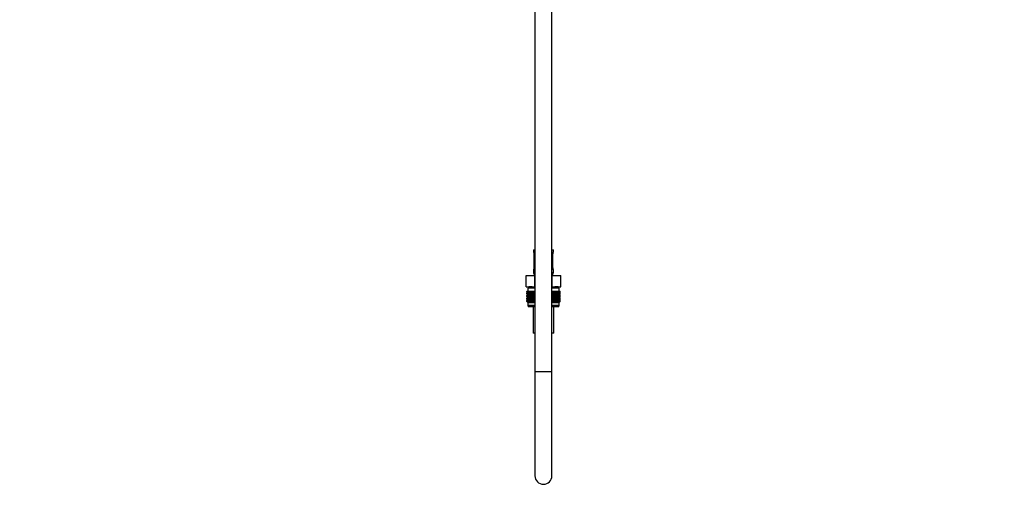
# Model space of a CAD drawing. Units: millimetres. Extents: x 0 to 1474, y 0 to 2769.
# Drawn here: x 784 to 1474, y 1297 to 1627 of the extents above; entities that cross this region are included whole.
import ezdxf
from ezdxf import colors
from ezdxf.entities.mleader import LeaderData, LeaderLine
from ezdxf.math import Vec2, Vec3

# ---------------------------------------------------------------- set-up
doc = ezdxf.new("R2010")
doc.units = ezdxf.units.MM
doc.layers.add('DV4_Défaut', color=7, linetype='Continuous')
doc.layers.add('Défaut', color=7, linetype='Continuous')

# ---------------------------------------------------------------- blocks, each defined once
blk = doc.blocks.new('_DOT')
at = {"color": 0}
blk.add_line((0, 0), (-1, 0), dxfattribs=at)
at = {"color": 0, "const_width": 0.333}
blk.add_lwpolyline([(-0.1665, 0, 1), (0.1665, 0, 1)], format="xyb", close=True, dxfattribs=at)
blk = doc.blocks.new('SE3')
at = {"layer": 'DV4_Défaut', "color": 7, "linetype": 'Continuous'}
for p, q in [((1145, 2065.98), (1145, 1380.08)), ((1157, 1380.08), (1157, 2065.98)), ((1144, 1465.58), (1145, 1465.58)), ((1144, 1465.58), (1144, 1464.09)), ((1157, 1465.58), (1158, 1465.58)), ((1158, 1464.09), (1158, 1465.58)), ((1144.09, 1464.09), (1144, 1464.09)), ((1144.48, 1462.69), (1144.46, 1462.69)), ((1144.46, 1462.69), (1144.46, 1452.82)), ((1144.48, 1462.69), (1144.48, 1452.82)), ((1144.6, 1452.82), (1144.6, 1462.69)), ((1145, 1462.69), (1144.6, 1462.69)), ((1157, 1462.69), (1157.41, 1462.69)), ((1157.41, 1462.69), (1157.41, 1452.82)), ((1157.53, 1452.82), (1157.53, 1462.69)), ((1157.53, 1462.69), (1157.55, 1462.69)), ((1157.55, 1452.82), (1157.55, 1462.69)), ((1157.56, 1462.69), (1157.56, 1462.89)), ((1157.92, 1464.09), (1158, 1464.09)), ((1144, 1451.42), (1144.09, 1451.42)), ((1144, 1451.42), (1144, 1449.58)), ((1144.45, 1452.82), (1144.45, 1452.62)), ((1144.46, 1452.82), (1144.48, 1452.82)), ((1144.6, 1452.82), (1145, 1452.82)), ((1157.41, 1452.82), (1157, 1452.82)), ((1157.55, 1452.82), (1157.53, 1452.82)), ((1158, 1451.42), (1157.92, 1451.42)), ((1158, 1449.58), (1158, 1451.42)), ((1138.88, 1447.58), (1144.94, 1447.58)), ((1138.88, 1439.58), (1138.88, 1447.58)), ((1144, 1449.58), (1145, 1449.58)), ((1144.94, 1447.58), (1145, 1447.58)), ((1144.94, 1439.58), (1144.94, 1447.58)), ((1157, 1449.58), (1158, 1449.58)), ((1157, 1447.58), (1157.07, 1447.58)), ((1157.07, 1447.58), (1163.13, 1447.58)), ((1157.07, 1439.58), (1157.07, 1447.58)), ((1163.13, 1439.58), (1163.13, 1447.58)), ((1138.88, 1439.58), (1140.76, 1439.58)), ((1145, 1438.58), (1140, 1438.58)), ((1140, 1438.58), (1140, 1436.58)), ((1140.25, 1439.58), (1140.25, 1438.58)), ((1143.06, 1439.58), (1140.76, 1439.58)), ((1143.06, 1439.58), (1144.94, 1439.58)), ((1144.94, 1439.58), (1145, 1439.58)), ((1157, 1439.58), (1157.07, 1439.58)), ((1162, 1438.58), (1157, 1438.58)), ((1157.07, 1439.58), (1158.95, 1439.58)), ((1161.25, 1439.58), (1158.95, 1439.58)), ((1161.25, 1439.58), (1163.13, 1439.58)), ((1161.75, 1438.58), (1161.75, 1439.58)), ((1162, 1436.58), (1162, 1438.58)), ((1139.29, 1436.58), (1139.33, 1436.58)), ((1139.29, 1436.31), (1139.29, 1436.58)), ((1140.02, 1435.77), (1139.29, 1436.31)), ((1139.29, 1436.31), (1140.01, 1435.77)), ((1140.01, 1435.77), (1139.29, 1435.23)), ((1139.29, 1435.23), (1140.02, 1435.76)), ((1139.29, 1434.51), (1139.29, 1435.23)), ((1140.02, 1433.97), (1139.29, 1434.51)), ((1139.29, 1434.51), (1140.01, 1433.96)), ((1139.29, 1433.42), (1140.02, 1433.96)), ((1140.01, 1433.96), (1139.29, 1433.42)), ((1139.29, 1432.71), (1139.29, 1433.42)), ((1140.02, 1432.18), (1139.29, 1432.71)), ((1139.29, 1432.71), (1140.01, 1432.17)), ((1140.01, 1432.17), (1139.29, 1431.63)), ((1139.29, 1431.63), (1140.02, 1432.16)), ((1139.29, 1430.92), (1139.29, 1431.63)), ((1140.02, 1430.39), (1139.29, 1430.92)), ((1139.29, 1430.92), (1140.01, 1430.38)), ((1140.01, 1430.38), (1139.29, 1429.84)), ((1139.29, 1429.84), (1140.02, 1430.37)), ((1139.33, 1436.58), (1139.47, 1436.58)), ((1139.33, 1436.31), (1139.33, 1436.58)), ((1140.1, 1435.77), (1139.33, 1436.31)), ((1139.33, 1436.31), (1140.02, 1435.77)), ((1140.02, 1435.76), (1139.33, 1435.23)), ((1139.33, 1435.23), (1140.1, 1435.76)), ((1139.33, 1434.51), (1139.33, 1435.23)), ((1140.1, 1433.97), (1139.33, 1434.51)), ((1139.33, 1434.51), (1140.02, 1433.97)), ((1140.02, 1433.96), (1139.33, 1433.42)), ((1139.33, 1433.42), (1140.1, 1433.96)), ((1139.33, 1432.71), (1139.33, 1433.42)), ((1140.1, 1432.18), (1139.33, 1432.71)), ((1139.33, 1432.71), (1140.02, 1432.18)), ((1140.02, 1432.16), (1139.33, 1431.63)), ((1139.33, 1431.63), (1140.1, 1432.16)), ((1139.33, 1430.92), (1139.33, 1431.63)), ((1140.1, 1430.39), (1139.33, 1430.92)), ((1139.33, 1430.92), (1140.02, 1430.39)), ((1140.02, 1430.37), (1139.33, 1429.84)), ((1139.33, 1429.84), (1140.1, 1430.37)), ((1139.47, 1436.58), (1139.71, 1436.58)), ((1139.47, 1436.31), (1139.47, 1436.58)), ((1140.28, 1435.77), (1139.47, 1436.31)), ((1139.47, 1436.31), (1140.1, 1435.77)), ((1140.1, 1435.76), (1139.47, 1435.23)), ((1139.47, 1435.23), (1140.28, 1435.76)), ((1139.47, 1434.51), (1139.47, 1435.23)), ((1140.28, 1433.97), (1139.47, 1434.51)), ((1139.47, 1434.51), (1140.1, 1433.97)), ((1140.1, 1433.96), (1139.47, 1433.42)), ((1139.47, 1433.42), (1140.28, 1433.96)), ((1139.47, 1432.71), (1139.47, 1433.42)), ((1140.28, 1432.18), (1139.47, 1432.71)), ((1139.47, 1432.71), (1140.1, 1432.18)), ((1140.1, 1432.16), (1139.47, 1431.63)), ((1139.47, 1431.63), (1140.28, 1432.16)), ((1139.47, 1430.92), (1139.47, 1431.63)), ((1140.28, 1430.39), (1139.47, 1430.92)), ((1139.47, 1430.92), (1140.1, 1430.39)), ((1140.1, 1430.37), (1139.47, 1429.84)), ((1139.47, 1429.84), (1140.28, 1430.37)), ((1139.71, 1436.58), (1140.03, 1436.58)), ((1139.71, 1436.31), (1139.71, 1436.58)), ((1140.54, 1435.77), (1139.71, 1436.31)), ((1139.71, 1436.31), (1140.28, 1435.77)), ((1140.28, 1435.76), (1139.71, 1435.23)), ((1139.71, 1435.23), (1140.54, 1435.76)), ((1139.71, 1434.51), (1139.71, 1435.23)), ((1140.54, 1433.97), (1139.71, 1434.51)), ((1139.71, 1434.51), (1140.28, 1433.97)), ((1140.28, 1433.96), (1139.71, 1433.42)), ((1139.71, 1433.42), (1140.54, 1433.96)), ((1139.71, 1432.71), (1139.71, 1433.42)), ((1140.54, 1432.18), (1139.71, 1432.71)), ((1139.71, 1432.71), (1140.28, 1432.18)), ((1140.28, 1432.16), (1139.71, 1431.63)), ((1139.71, 1431.63), (1140.54, 1432.16)), ((1139.71, 1430.92), (1139.71, 1431.63)), ((1140.54, 1430.39), (1139.71, 1430.92)), ((1139.71, 1430.92), (1140.28, 1430.39)), ((1140.28, 1430.37), (1139.71, 1429.84)), ((1139.71, 1429.84), (1140.54, 1430.37)), ((1145, 1435.77), (1140.01, 1435.77)), ((1145, 1433.96), (1140.01, 1433.96)), ((1145, 1432.17), (1140.01, 1432.17)), ((1145, 1430.38), (1140.01, 1430.38)), ((1140.03, 1436.58), (1140.45, 1436.58)), ((1140.03, 1436.31), (1140.03, 1436.58)), ((1140.89, 1435.77), (1140.03, 1436.31)), ((1140.03, 1436.31), (1140.54, 1435.77)), ((1140.54, 1435.76), (1140.03, 1435.23)), ((1140.03, 1435.23), (1140.89, 1435.76)), ((1140.03, 1434.51), (1140.03, 1435.23)), ((1140.89, 1433.97), (1140.03, 1434.51)), ((1140.03, 1434.51), (1140.54, 1433.97)), ((1140.54, 1433.96), (1140.03, 1433.42)), ((1140.03, 1433.42), (1140.89, 1433.96)), ((1140.03, 1432.71), (1140.03, 1433.42)), ((1140.89, 1432.18), (1140.03, 1432.71)), ((1140.03, 1432.71), (1140.54, 1432.18)), ((1140.54, 1432.16), (1140.03, 1431.63)), ((1140.03, 1431.63), (1140.89, 1432.16)), ((1140.03, 1430.92), (1140.03, 1431.63)), ((1140.89, 1430.39), (1140.03, 1430.92)), ((1140.03, 1430.92), (1140.54, 1430.39)), ((1140.54, 1430.37), (1140.03, 1429.84)), ((1140.03, 1429.84), (1140.89, 1430.37)), ((1140.45, 1436.58), (1140.94, 1436.58)), ((1140.45, 1436.31), (1140.45, 1436.58)), ((1141.32, 1435.77), (1140.45, 1436.31)), ((1140.45, 1436.31), (1140.89, 1435.77)), ((1140.89, 1435.76), (1140.45, 1435.23)), ((1140.45, 1435.23), (1141.32, 1435.76)), ((1140.45, 1434.51), (1140.45, 1435.23)), ((1141.32, 1433.97), (1140.45, 1434.51)), ((1140.45, 1434.51), (1140.89, 1433.97)), ((1140.89, 1433.96), (1140.45, 1433.42)), ((1140.45, 1433.42), (1141.32, 1433.96)), ((1140.45, 1432.71), (1140.45, 1433.42)), ((1141.32, 1432.18), (1140.45, 1432.71)), ((1140.45, 1432.71), (1140.89, 1432.18)), ((1140.89, 1432.16), (1140.45, 1431.63)), ((1140.45, 1431.63), (1141.32, 1432.16)), ((1140.45, 1430.92), (1140.45, 1431.63)), ((1141.32, 1430.39), (1140.45, 1430.92)), ((1140.45, 1430.92), (1140.89, 1430.39)), ((1140.89, 1430.37), (1140.45, 1429.84)), ((1140.45, 1429.84), (1141.32, 1430.37)), ((1140.94, 1436.58), (1141.52, 1436.58)), ((1140.94, 1436.31), (1140.94, 1436.58)), ((1141.82, 1435.77), (1140.94, 1436.31)), ((1140.94, 1436.31), (1141.32, 1435.77)), ((1141.32, 1435.76), (1140.94, 1435.23)), ((1140.94, 1435.23), (1141.82, 1435.76)), ((1140.94, 1434.51), (1140.94, 1435.23)), ((1141.82, 1433.97), (1140.94, 1434.51)), ((1140.94, 1434.51), (1141.32, 1433.97)), ((1141.32, 1433.96), (1140.94, 1433.42)), ((1140.94, 1433.42), (1141.82, 1433.96)), ((1140.94, 1432.71), (1140.94, 1433.42)), ((1141.82, 1432.18), (1140.94, 1432.71)), ((1140.94, 1432.71), (1141.32, 1432.18)), ((1141.32, 1432.16), (1140.94, 1431.63)), ((1140.94, 1431.63), (1141.82, 1432.16)), ((1140.94, 1430.92), (1140.94, 1431.63)), ((1141.82, 1430.39), (1140.94, 1430.92)), ((1140.94, 1430.92), (1141.32, 1430.39)), ((1141.32, 1430.37), (1140.94, 1429.84)), ((1140.94, 1429.84), (1141.82, 1430.37)), ((1141.52, 1436.58), (1142.18, 1436.58)), ((1141.52, 1436.31), (1141.52, 1436.58)), ((1142.4, 1435.77), (1141.52, 1436.31)), ((1141.52, 1436.31), (1141.82, 1435.77)), ((1141.82, 1435.76), (1141.52, 1435.23)), ((1141.52, 1435.23), (1142.4, 1435.76)), ((1141.52, 1434.51), (1141.52, 1435.23)), ((1142.4, 1433.97), (1141.52, 1434.51)), ((1141.52, 1434.51), (1141.82, 1433.97)), ((1141.82, 1433.96), (1141.52, 1433.42)), ((1141.52, 1433.42), (1142.4, 1433.96)), ((1141.52, 1432.71), (1141.52, 1433.42)), ((1142.4, 1432.18), (1141.52, 1432.71)), ((1141.52, 1432.71), (1141.82, 1432.18)), ((1141.82, 1432.16), (1141.52, 1431.63)), ((1141.52, 1431.63), (1142.4, 1432.16)), ((1141.52, 1430.92), (1141.52, 1431.63)), ((1142.4, 1430.39), (1141.52, 1430.92)), ((1141.52, 1430.92), (1141.82, 1430.39)), ((1141.82, 1430.37), (1141.52, 1429.84)), ((1141.52, 1429.84), (1142.4, 1430.37)), ((1142.18, 1436.58), (1142.91, 1436.58)), ((1142.18, 1436.31), (1142.18, 1436.58)), ((1143.05, 1435.77), (1142.18, 1436.31)), ((1142.18, 1436.31), (1142.4, 1435.77)), ((1142.4, 1435.76), (1142.18, 1435.23)), ((1142.18, 1435.23), (1143.05, 1435.76)), ((1142.18, 1434.51), (1142.18, 1435.23)), ((1143.05, 1433.97), (1142.18, 1434.51)), ((1142.18, 1434.51), (1142.4, 1433.97)), ((1142.4, 1433.96), (1142.18, 1433.42)), ((1142.18, 1433.42), (1143.05, 1433.96)), ((1142.18, 1432.71), (1142.18, 1433.42)), ((1143.05, 1432.18), (1142.18, 1432.71)), ((1142.18, 1432.71), (1142.4, 1432.18)), ((1142.4, 1432.16), (1142.18, 1431.63)), ((1142.18, 1431.63), (1143.05, 1432.16)), ((1142.18, 1430.92), (1142.18, 1431.63)), ((1143.05, 1430.39), (1142.18, 1430.92)), ((1142.18, 1430.92), (1142.4, 1430.39)), ((1142.4, 1430.37), (1142.18, 1429.84)), ((1142.18, 1429.84), (1143.05, 1430.37)), ((1142.91, 1436.58), (1143.7, 1436.58)), ((1142.91, 1436.31), (1142.91, 1436.58)), ((1143.77, 1435.77), (1142.91, 1436.31)), ((1142.91, 1436.31), (1143.05, 1435.77)), ((1143.05, 1435.76), (1142.91, 1435.23)), ((1142.91, 1435.23), (1143.77, 1435.76)), ((1142.91, 1434.51), (1142.91, 1435.23)), ((1143.77, 1433.97), (1142.91, 1434.51)), ((1142.91, 1434.51), (1143.05, 1433.97)), ((1143.05, 1433.96), (1142.91, 1433.42)), ((1142.91, 1433.42), (1143.77, 1433.96)), ((1142.91, 1432.71), (1142.91, 1433.42)), ((1143.77, 1432.18), (1142.91, 1432.71)), ((1142.91, 1432.71), (1143.05, 1432.18)), ((1143.05, 1432.16), (1142.91, 1431.63)), ((1142.91, 1431.63), (1143.77, 1432.16)), ((1142.91, 1430.92), (1142.91, 1431.63)), ((1143.77, 1430.39), (1142.91, 1430.92)), ((1142.91, 1430.92), (1143.05, 1430.39)), ((1143.05, 1430.37), (1142.91, 1429.84)), ((1142.91, 1429.84), (1143.77, 1430.37)), ((1143.7, 1436.58), (1144.54, 1436.58)), ((1143.7, 1436.31), (1143.7, 1436.58)), ((1144.54, 1435.77), (1143.7, 1436.31)), ((1143.7, 1436.31), (1143.77, 1435.77)), ((1143.77, 1435.76), (1143.7, 1435.23)), ((1143.7, 1435.23), (1144.54, 1435.76)), ((1143.7, 1434.51), (1143.7, 1435.23)), ((1144.54, 1433.97), (1143.7, 1434.51)), ((1143.7, 1434.51), (1143.77, 1433.97)), ((1143.77, 1433.96), (1143.7, 1433.42)), ((1143.7, 1433.42), (1144.54, 1433.96)), ((1143.7, 1432.71), (1143.7, 1433.42)), ((1144.54, 1432.18), (1143.7, 1432.71)), ((1143.7, 1432.71), (1143.77, 1432.18)), ((1143.77, 1432.16), (1143.7, 1431.63)), ((1143.7, 1431.63), (1144.54, 1432.16)), ((1143.7, 1430.92), (1143.7, 1431.63)), ((1144.54, 1430.39), (1143.7, 1430.92)), ((1143.7, 1430.92), (1143.77, 1430.39)), ((1143.77, 1430.37), (1143.7, 1429.84)), ((1143.7, 1429.84), (1144.54, 1430.37)), ((1144.54, 1436.58), (1144.55, 1436.58)), ((1144.54, 1435.77), (1144.54, 1436.58)), ((1144.55, 1436.31), (1144.54, 1435.77)), ((1144.54, 1435.76), (1144.55, 1435.23)), ((1144.54, 1433.97), (1144.54, 1435.76)), ((1144.55, 1434.51), (1144.54, 1433.97)), ((1144.54, 1432.18), (1144.54, 1433.96)), ((1144.54, 1433.96), (1144.55, 1433.42)), ((1144.55, 1432.71), (1144.54, 1432.18)), ((1144.54, 1430.39), (1144.54, 1432.16)), ((1144.54, 1432.16), (1144.55, 1431.63)), ((1144.55, 1430.92), (1144.54, 1430.39)), ((1144.54, 1428.58), (1144.54, 1430.37)), ((1144.54, 1430.37), (1144.55, 1429.84)), ((1144.55, 1436.58), (1145, 1436.58)), ((1144.55, 1436.31), (1144.55, 1436.58)), ((1145, 1436.01), (1144.55, 1436.31)), ((1144.55, 1435.23), (1145, 1435.53)), ((1144.55, 1434.51), (1144.55, 1435.23)), ((1145, 1434.21), (1144.55, 1434.51)), ((1144.55, 1433.42), (1145, 1433.72)), ((1144.55, 1432.71), (1144.55, 1433.42)), ((1145, 1432.41), (1144.55, 1432.71)), ((1144.55, 1431.63), (1145, 1431.93)), ((1144.55, 1430.92), (1144.55, 1431.63)), ((1145, 1430.62), (1144.55, 1430.92)), ((1144.55, 1429.84), (1145, 1430.14)), ((1157, 1436.58), (1157.46, 1436.58)), ((1157.46, 1436.31), (1157, 1436.01)), ((1162, 1435.77), (1157, 1435.77)), ((1157, 1435.53), (1157.46, 1435.23)), ((1157.46, 1434.51), (1157, 1434.21)), ((1162, 1433.96), (1157, 1433.96)), ((1157, 1433.72), (1157.46, 1433.42)), ((1157.46, 1432.71), (1157, 1432.41)), ((1162, 1432.17), (1157, 1432.17)), ((1157, 1431.93), (1157.46, 1431.63)), ((1157.46, 1430.92), (1157, 1430.62)), ((1162, 1430.38), (1157, 1430.38)), ((1157, 1430.14), (1157.46, 1429.84)), ((1157.46, 1436.58), (1157.47, 1436.58)), ((1157.46, 1436.31), (1157.46, 1436.58)), ((1157.47, 1435.77), (1157.46, 1436.31)), ((1157.46, 1435.23), (1157.47, 1435.76)), ((1157.46, 1434.51), (1157.46, 1435.23)), ((1157.47, 1433.97), (1157.46, 1434.51)), ((1157.46, 1433.42), (1157.47, 1433.96)), ((1157.46, 1432.71), (1157.46, 1433.42)), ((1157.47, 1432.18), (1157.46, 1432.71)), ((1157.46, 1431.63), (1157.47, 1432.16)), ((1157.46, 1430.92), (1157.46, 1431.63)), ((1157.47, 1430.39), (1157.46, 1430.92)), ((1157.46, 1429.84), (1157.47, 1430.37)), ((1157.47, 1436.58), (1158.31, 1436.58)), ((1157.47, 1435.77), (1157.47, 1436.58)), ((1158.31, 1436.31), (1157.47, 1435.77)), ((1157.47, 1435.76), (1158.31, 1435.23)), ((1157.47, 1433.97), (1157.47, 1435.76)), ((1158.31, 1434.51), (1157.47, 1433.97)), ((1157.47, 1432.18), (1157.47, 1433.96)), ((1157.47, 1433.96), (1158.31, 1433.42)), ((1158.31, 1432.71), (1157.47, 1432.18)), ((1157.47, 1430.39), (1157.47, 1432.16)), ((1157.47, 1432.16), (1158.31, 1431.63)), ((1158.31, 1430.92), (1157.47, 1430.39)), ((1157.47, 1428.58), (1157.47, 1430.37)), ((1157.47, 1430.37), (1158.31, 1429.84)), ((1159.1, 1436.31), (1158.24, 1435.77)), ((1158.24, 1435.77), (1158.31, 1436.31)), ((1158.31, 1435.23), (1158.24, 1435.76)), ((1158.24, 1435.76), (1159.1, 1435.23)), ((1159.1, 1434.51), (1158.24, 1433.97)), ((1158.24, 1433.97), (1158.31, 1434.51)), ((1158.31, 1433.42), (1158.24, 1433.96)), ((1158.24, 1433.96), (1159.1, 1433.42)), ((1159.1, 1432.71), (1158.24, 1432.18)), ((1158.24, 1432.18), (1158.31, 1432.71)), ((1158.31, 1431.63), (1158.24, 1432.16)), ((1158.24, 1432.16), (1159.1, 1431.63)), ((1159.1, 1430.92), (1158.24, 1430.39)), ((1158.24, 1430.39), (1158.31, 1430.92)), ((1158.31, 1429.84), (1158.24, 1430.37)), ((1158.24, 1430.37), (1159.1, 1429.84)), ((1158.31, 1436.58), (1159.1, 1436.58)), ((1158.31, 1436.31), (1158.31, 1436.58)), ((1158.31, 1434.51), (1158.31, 1435.23)), ((1158.31, 1432.71), (1158.31, 1433.42)), ((1158.31, 1430.92), (1158.31, 1431.63)), ((1159.83, 1436.31), (1158.96, 1435.77)), ((1158.96, 1435.77), (1159.1, 1436.31)), ((1159.1, 1435.23), (1158.96, 1435.76)), ((1158.96, 1435.76), (1159.83, 1435.23)), ((1159.83, 1434.51), (1158.96, 1433.97)), ((1158.96, 1433.97), (1159.1, 1434.51)), ((1159.1, 1433.42), (1158.96, 1433.96)), ((1158.96, 1433.96), (1159.83, 1433.42)), ((1159.83, 1432.71), (1158.96, 1432.18)), ((1158.96, 1432.18), (1159.1, 1432.71)), ((1159.1, 1431.63), (1158.96, 1432.16)), ((1158.96, 1432.16), (1159.83, 1431.63)), ((1159.83, 1430.92), (1158.96, 1430.39)), ((1158.96, 1430.39), (1159.1, 1430.92)), ((1159.1, 1429.84), (1158.96, 1430.37)), ((1158.96, 1430.37), (1159.83, 1429.84)), ((1159.1, 1436.58), (1159.83, 1436.58)), ((1159.1, 1436.31), (1159.1, 1436.58)), ((1159.1, 1434.51), (1159.1, 1435.23)), ((1159.1, 1432.71), (1159.1, 1433.42)), ((1159.1, 1430.92), (1159.1, 1431.63)), ((1160.49, 1436.31), (1159.61, 1435.77)), ((1159.61, 1435.77), (1159.83, 1436.31)), ((1159.83, 1435.23), (1159.61, 1435.76)), ((1159.61, 1435.76), (1160.49, 1435.23)), ((1160.49, 1434.51), (1159.61, 1433.97)), ((1159.61, 1433.97), (1159.83, 1434.51)), ((1159.83, 1433.42), (1159.61, 1433.96)), ((1159.61, 1433.96), (1160.49, 1433.42)), ((1160.49, 1432.71), (1159.61, 1432.18)), ((1159.61, 1432.18), (1159.83, 1432.71)), ((1159.83, 1431.63), (1159.61, 1432.16)), ((1159.61, 1432.16), (1160.49, 1431.63)), ((1160.49, 1430.92), (1159.61, 1430.39)), ((1159.61, 1430.39), (1159.83, 1430.92)), ((1159.83, 1429.84), (1159.61, 1430.37)), ((1159.61, 1430.37), (1160.49, 1429.84)), ((1159.83, 1436.58), (1160.49, 1436.58)), ((1159.83, 1436.31), (1159.83, 1436.58)), ((1159.83, 1434.51), (1159.83, 1435.23)), ((1159.83, 1432.71), (1159.83, 1433.42)), ((1159.83, 1430.92), (1159.83, 1431.63)), ((1161.07, 1436.31), (1160.19, 1435.77)), ((1160.19, 1435.77), (1160.49, 1436.31)), ((1160.49, 1435.23), (1160.19, 1435.76)), ((1160.19, 1435.76), (1161.07, 1435.23)), ((1161.07, 1434.51), (1160.19, 1433.97)), ((1160.19, 1433.97), (1160.49, 1434.51)), ((1160.49, 1433.42), (1160.19, 1433.96)), ((1160.19, 1433.96), (1161.07, 1433.42)), ((1161.07, 1432.71), (1160.19, 1432.18)), ((1160.19, 1432.18), (1160.49, 1432.71)), ((1160.49, 1431.63), (1160.19, 1432.16)), ((1160.19, 1432.16), (1161.07, 1431.63)), ((1161.07, 1430.92), (1160.19, 1430.39)), ((1160.19, 1430.39), (1160.49, 1430.92)), ((1160.49, 1429.84), (1160.19, 1430.37)), ((1160.19, 1430.37), (1161.07, 1429.84)), ((1160.49, 1436.58), (1161.07, 1436.58)), ((1160.49, 1436.31), (1160.49, 1436.58)), ((1160.49, 1434.51), (1160.49, 1435.23)), ((1160.49, 1432.71), (1160.49, 1433.42)), ((1160.49, 1430.92), (1160.49, 1431.63)), ((1161.56, 1436.31), (1160.69, 1435.77)), ((1160.69, 1435.77), (1161.07, 1436.31)), ((1161.07, 1435.23), (1160.69, 1435.76)), ((1160.69, 1435.76), (1161.56, 1435.23)), ((1161.56, 1434.51), (1160.69, 1433.97)), ((1160.69, 1433.97), (1161.07, 1434.51)), ((1161.07, 1433.42), (1160.69, 1433.96)), ((1160.69, 1433.96), (1161.56, 1433.42)), ((1161.56, 1432.71), (1160.69, 1432.18)), ((1160.69, 1432.18), (1161.07, 1432.71)), ((1161.07, 1431.63), (1160.69, 1432.16)), ((1160.69, 1432.16), (1161.56, 1431.63)), ((1161.56, 1430.92), (1160.69, 1430.39)), ((1160.69, 1430.39), (1161.07, 1430.92)), ((1161.07, 1429.84), (1160.69, 1430.37)), ((1160.69, 1430.37), (1161.56, 1429.84)), ((1161.07, 1436.58), (1161.56, 1436.58)), ((1161.07, 1436.31), (1161.07, 1436.58)), ((1161.07, 1434.51), (1161.07, 1435.23)), ((1161.07, 1432.71), (1161.07, 1433.42)), ((1161.07, 1430.92), (1161.07, 1431.63)), ((1161.98, 1436.31), (1161.12, 1435.77)), ((1161.12, 1435.77), (1161.56, 1436.31)), ((1161.56, 1435.23), (1161.12, 1435.76)), ((1161.12, 1435.76), (1161.98, 1435.23)), ((1161.98, 1434.51), (1161.12, 1433.97)), ((1161.12, 1433.97), (1161.56, 1434.51)), ((1161.56, 1433.42), (1161.12, 1433.96)), ((1161.12, 1433.96), (1161.98, 1433.42)), ((1161.98, 1432.71), (1161.12, 1432.18)), ((1161.12, 1432.18), (1161.56, 1432.71)), ((1161.56, 1431.63), (1161.12, 1432.16)), ((1161.12, 1432.16), (1161.98, 1431.63)), ((1161.98, 1430.92), (1161.12, 1430.39)), ((1161.12, 1430.39), (1161.56, 1430.92)), ((1161.56, 1429.84), (1161.12, 1430.37)), ((1161.12, 1430.37), (1161.98, 1429.84)), ((1162.3, 1436.31), (1161.47, 1435.77)), ((1161.47, 1435.77), (1161.98, 1436.31)), ((1161.98, 1435.23), (1161.47, 1435.76)), ((1161.47, 1435.76), (1162.3, 1435.23)), ((1162.3, 1434.51), (1161.47, 1433.97)), ((1161.47, 1433.97), (1161.98, 1434.51)), ((1161.98, 1433.42), (1161.47, 1433.96)), ((1161.47, 1433.96), (1162.3, 1433.42)), ((1162.3, 1432.71), (1161.47, 1432.18)), ((1161.47, 1432.18), (1161.98, 1432.71)), ((1161.98, 1431.63), (1161.47, 1432.16)), ((1161.47, 1432.16), (1162.3, 1431.63)), ((1162.3, 1430.92), (1161.47, 1430.39)), ((1161.47, 1430.39), (1161.98, 1430.92)), ((1161.98, 1429.84), (1161.47, 1430.37)), ((1161.47, 1430.37), (1162.3, 1429.84)), ((1161.56, 1436.58), (1161.98, 1436.58)), ((1161.56, 1436.31), (1161.56, 1436.58)), ((1161.56, 1434.51), (1161.56, 1435.23)), ((1161.56, 1432.71), (1161.56, 1433.42)), ((1161.56, 1430.92), (1161.56, 1431.63)), ((1162.54, 1436.31), (1161.73, 1435.77)), ((1161.73, 1435.77), (1162.3, 1436.31)), ((1162.3, 1435.23), (1161.73, 1435.76)), ((1161.73, 1435.76), (1162.54, 1435.23)), ((1162.54, 1434.51), (1161.73, 1433.97)), ((1161.73, 1433.97), (1162.3, 1434.51)), ((1162.3, 1433.42), (1161.73, 1433.96)), ((1161.73, 1433.96), (1162.54, 1433.42)), ((1162.54, 1432.71), (1161.73, 1432.18)), ((1161.73, 1432.18), (1162.3, 1432.71)), ((1162.3, 1431.63), (1161.73, 1432.16)), ((1161.73, 1432.16), (1162.54, 1431.63)), ((1162.54, 1430.92), (1161.73, 1430.39)), ((1161.73, 1430.39), (1162.3, 1430.92)), ((1162.3, 1429.84), (1161.73, 1430.37)), ((1161.73, 1430.37), (1162.54, 1429.84)), ((1162.68, 1436.31), (1161.91, 1435.77)), ((1161.91, 1435.77), (1162.54, 1436.31)), ((1162.54, 1435.23), (1161.91, 1435.76)), ((1161.91, 1435.76), (1162.68, 1435.23)), ((1162.68, 1434.51), (1161.91, 1433.97)), ((1161.91, 1433.97), (1162.54, 1434.51)), ((1162.54, 1433.42), (1161.91, 1433.96)), ((1161.91, 1433.96), (1162.68, 1433.42)), ((1162.68, 1432.71), (1161.91, 1432.18)), ((1161.91, 1432.18), (1162.54, 1432.71)), ((1162.54, 1431.63), (1161.91, 1432.16)), ((1161.91, 1432.16), (1162.68, 1431.63)), ((1162.68, 1430.92), (1161.91, 1430.39)), ((1161.91, 1430.39), (1162.54, 1430.92)), ((1162.54, 1429.84), (1161.91, 1430.37)), ((1161.91, 1430.37), (1162.68, 1429.84)), ((1161.98, 1436.58), (1162.3, 1436.58)), ((1161.98, 1436.31), (1161.98, 1436.58)), ((1161.98, 1434.51), (1161.98, 1435.23)), ((1161.98, 1432.71), (1161.98, 1433.42)), ((1161.98, 1430.92), (1161.98, 1431.63)), ((1162.72, 1436.31), (1161.99, 1435.77)), ((1161.99, 1435.77), (1162.68, 1436.31)), ((1162.68, 1435.23), (1161.99, 1435.76)), ((1161.99, 1435.76), (1162.72, 1435.23)), ((1162.72, 1434.51), (1161.99, 1433.97)), ((1161.99, 1433.97), (1162.68, 1434.51)), ((1162.68, 1433.42), (1161.99, 1433.96)), ((1161.99, 1433.96), (1162.72, 1433.42)), ((1162.72, 1432.71), (1161.99, 1432.18)), ((1161.99, 1432.18), (1162.68, 1432.71)), ((1162.68, 1431.63), (1161.99, 1432.16)), ((1161.99, 1432.16), (1162.72, 1431.63)), ((1162.72, 1430.92), (1161.99, 1430.39)), ((1161.99, 1430.39), (1162.68, 1430.92)), ((1162.68, 1429.84), (1161.99, 1430.37)), ((1161.99, 1430.37), (1162.72, 1429.84)), ((1162, 1435.77), (1162.72, 1436.31)), ((1162.72, 1435.23), (1162, 1435.77)), ((1162, 1433.96), (1162.72, 1434.51)), ((1162.72, 1433.42), (1162, 1433.96)), ((1162, 1432.17), (1162.72, 1432.71)), ((1162.72, 1431.63), (1162, 1432.17)), ((1162, 1430.38), (1162.72, 1430.92)), ((1162.72, 1429.84), (1162, 1430.38)), ((1162.3, 1436.58), (1162.54, 1436.58)), ((1162.3, 1436.31), (1162.3, 1436.58)), ((1162.3, 1434.51), (1162.3, 1435.23)), ((1162.3, 1432.71), (1162.3, 1433.42)), ((1162.3, 1430.92), (1162.3, 1431.63)), ((1162.54, 1436.58), (1162.68, 1436.58)), ((1162.54, 1436.31), (1162.54, 1436.58)), ((1162.54, 1434.51), (1162.54, 1435.23)), ((1162.54, 1432.71), (1162.54, 1433.42)), ((1162.54, 1430.92), (1162.54, 1431.63)), ((1162.68, 1436.58), (1162.72, 1436.58)), ((1162.68, 1436.31), (1162.68, 1436.58)), ((1162.68, 1434.51), (1162.68, 1435.23)), ((1162.68, 1432.71), (1162.68, 1433.42)), ((1162.68, 1430.92), (1162.68, 1431.63)), ((1162.72, 1436.31), (1162.72, 1436.58)), ((1162.72, 1434.51), (1162.72, 1435.23)), ((1162.72, 1432.71), (1162.72, 1433.42)), ((1162.72, 1430.92), (1162.72, 1431.63)), ((1139.29, 1429.12), (1139.29, 1429.84)), ((1140.02, 1428.58), (1139.29, 1429.12)), ((1139.29, 1429.12), (1140.01, 1428.58)), ((1139.33, 1429.12), (1139.33, 1429.84)), ((1140.1, 1428.58), (1139.33, 1429.12)), ((1139.33, 1429.12), (1140.02, 1428.58)), ((1139.47, 1429.12), (1139.47, 1429.84)), ((1140.28, 1428.58), (1139.47, 1429.12)), ((1139.47, 1429.12), (1140.1, 1428.58)), ((1139.71, 1429.12), (1139.71, 1429.84)), ((1140.54, 1428.58), (1139.71, 1429.12)), ((1139.71, 1429.12), (1140.28, 1428.58)), ((1140.01, 1428.58), (1140, 1428.57)), ((1140, 1428.57), (1145, 1428.57)), ((1140, 1428.57), (1140, 1426.58)), ((1140, 1426.58), (1145, 1426.58)), ((1145, 1428.58), (1140.01, 1428.58)), ((1140.03, 1429.12), (1140.03, 1429.84)), ((1140.89, 1428.58), (1140.03, 1429.12)), ((1140.03, 1429.12), (1140.54, 1428.58)), ((1140.45, 1429.12), (1140.45, 1429.84)), ((1141.32, 1428.58), (1140.45, 1429.12)), ((1140.45, 1429.12), (1140.89, 1428.58)), ((1140.94, 1429.12), (1140.94, 1429.84)), ((1141.82, 1428.58), (1140.94, 1429.12)), ((1140.94, 1429.12), (1141.32, 1428.58)), ((1145, 1425.58), (1141, 1425.58)), ((1141.52, 1429.12), (1141.52, 1429.84)), ((1142.4, 1428.58), (1141.52, 1429.12)), ((1141.52, 1429.12), (1141.82, 1428.58)), ((1142.18, 1429.12), (1142.18, 1429.84)), ((1143.05, 1428.58), (1142.18, 1429.12)), ((1142.18, 1429.12), (1142.4, 1428.58)), ((1142.91, 1429.12), (1142.91, 1429.84)), ((1143.77, 1428.58), (1142.91, 1429.12)), ((1142.91, 1429.12), (1143.05, 1428.58)), ((1143.7, 1429.12), (1143.7, 1429.84)), ((1144.54, 1428.58), (1143.7, 1429.12)), ((1143.7, 1429.12), (1143.77, 1428.58)), ((1143.7, 1425.58), (1143.7, 1407.08)), ((1144.55, 1429.12), (1144.54, 1428.58)), ((1144.55, 1429.12), (1144.55, 1429.84)), ((1145, 1428.82), (1144.55, 1429.12)), ((1157.46, 1429.12), (1157, 1428.82)), ((1162, 1428.58), (1157, 1428.58)), ((1157, 1428.57), (1162, 1428.57)), ((1157, 1426.58), (1162, 1426.58)), ((1161, 1425.58), (1157, 1425.58)), ((1157.46, 1429.12), (1157.46, 1429.84)), ((1157.47, 1428.58), (1157.46, 1429.12)), ((1158.31, 1429.12), (1157.47, 1428.58)), ((1159.1, 1429.12), (1158.24, 1428.58)), ((1158.24, 1428.58), (1158.31, 1429.12)), ((1158.3, 1407.08), (1158.3, 1425.58)), ((1158.31, 1429.12), (1158.31, 1429.84)), ((1159.83, 1429.12), (1158.96, 1428.58)), ((1158.96, 1428.58), (1159.1, 1429.12)), ((1159.1, 1429.12), (1159.1, 1429.84)), ((1160.49, 1429.12), (1159.61, 1428.58)), ((1159.61, 1428.58), (1159.83, 1429.12)), ((1159.83, 1429.12), (1159.83, 1429.84)), ((1161.07, 1429.12), (1160.19, 1428.58)), ((1160.19, 1428.58), (1160.49, 1429.12)), ((1160.49, 1429.12), (1160.49, 1429.84)), ((1161.56, 1429.12), (1160.69, 1428.58)), ((1160.69, 1428.58), (1161.07, 1429.12)), ((1161.07, 1429.12), (1161.07, 1429.84)), ((1161.98, 1429.12), (1161.12, 1428.58)), ((1161.12, 1428.58), (1161.56, 1429.12)), ((1162.3, 1429.12), (1161.47, 1428.58)), ((1161.47, 1428.58), (1161.98, 1429.12)), ((1161.56, 1429.12), (1161.56, 1429.84)), ((1162.54, 1429.12), (1161.73, 1428.58)), ((1161.73, 1428.58), (1162.3, 1429.12)), ((1162.68, 1429.12), (1161.91, 1428.58)), ((1161.91, 1428.58), (1162.54, 1429.12)), ((1161.98, 1429.12), (1161.98, 1429.84)), ((1162.72, 1429.12), (1161.99, 1428.58)), ((1161.99, 1428.58), (1162.68, 1429.12)), ((1162, 1428.58), (1162.72, 1429.12)), ((1162, 1428.57), (1162, 1428.58)), ((1162, 1426.58), (1162, 1428.57)), ((1162.3, 1429.12), (1162.3, 1429.84)), ((1162.54, 1429.12), (1162.54, 1429.84)), ((1162.68, 1429.12), (1162.68, 1429.84)), ((1162.72, 1429.12), (1162.72, 1429.84)), ((1145, 1407.08), (1143.7, 1407.08)), ((1158.3, 1407.08), (1157, 1407.08)), ((1145, 1380.08), (1157, 1380.08)), ((1145, 1380.08), (1145, 1307.08)), ((1157, 1307.08), (1157, 1380.08))]:
    blk.add_line(p, q, dxfattribs=at)
for centre, radius, start, end in [((1144.4, 1464.09), 0.4, 180, 250.7043), ((1142.02, 1462.78), 2.43, 357.94083, 10.59703), ((1141.13, 1462.7), 3.35, 359.87048, 10.27079), ((1147.37, 1462.71), 2.78, 167.80779, 180.3687), ((1154.64, 1462.71), 2.78, 359.62801, 12.1955), ((1160.88, 1462.7), 3.35, 169.73036, 180.12837), ((1165.11, 1462.18), 7.58, 172.03028, 174.59131), ((1157.6, 1464.09), 0.4, 289.78849, 0), ((1144.4, 1451.42), 0.4, 109.78849, 180), ((1136.92, 1453.33), 7.57, 352.02954, 354.5923), ((1141.13, 1452.81), 3.35, 349.73036, 0.12837), ((1147.37, 1452.8), 2.78, 179.62801, 192.1955), ((1154.64, 1452.8), 2.78, 347.80779, 0.3687), ((1160.88, 1452.81), 3.35, 179.87048, 190.27079), ((1159.99, 1452.73), 2.43, 177.94097, 190.60752), ((1157.6, 1451.42), 0.4, 0, 70.7043), ((1146, 1449.58), 2, 180, 240), ((1156, 1449.58), 2, 300, 0), ((1141, 1426.58), 1, 180, 270), ((1161, 1426.58), 1, 270, 0), ((1151, 1307.08), 6, 180, 0)]:
    blk.add_arc(centre, radius, start, end, dxfattribs=at)
for centre, major_axis, ratio, start_param, end_param in [((1144.48, 1464.09), (0, -0.4), 0.988455, 4.712389, 5.616122), ((1144.8, 1463.3), (0.394, 0.069), 0.426558, 2.752818, 3.145359), ((1145.02, 1463.3), (0.391, -0.084), 0.411702, 3.62283, 4.760061), ((1156.99, 1463.3), (-0.391, -0.084), 0.411702, 1.523125, 2.660356), ((1157.2, 1463.3), (-0.394, 0.069), 0.426558, 3.132874, 3.530367), ((1157.53, 1464.09), (0, -0.4), 0.988455, 0.693725, 1.570796), ((1144.48, 1451.42), (0, -0.4), 0.988455, 3.807033, 4.712389), ((1144.8, 1452.21), (0.394, -0.069), 0.426558, 3.131368, 3.530367), ((1145.02, 1452.21), (-0.391, -0.084), 0.411702, 4.664717, 5.801948), ((1156.99, 1452.21), (0.391, -0.084), 0.411702, 0.481237, 1.618468), ((1157.2, 1452.21), (-0.394, -0.069), 0.426558, 2.752818, 3.146496), ((1157.53, 1451.42), (0, -0.4), 0.988455, 1.570796, 2.480346)]:
    blk.add_ellipse(centre, major_axis=major_axis, ratio=ratio, start_param=start_param, end_param=end_param, dxfattribs=at)
for points, knots in [([(1144.09, 1464.09), (1144.11, 1464.09), (1144.13, 1464.08), (1144.19, 1464), (1144.22, 1463.95), (1144.28, 1463.82), (1144.32, 1463.73), (1144.38, 1463.53), (1144.41, 1463.42), (1144.43, 1463.3)], [0, 0, 0, 0, 0.25, 0.25, 0.5, 0.5, 0.75, 0.75, 1, 1, 1, 1]), ([(1144.23, 1463.8), (1144.23, 1463.8), (1144.24, 1463.78), (1144.28, 1463.7), (1144.35, 1463.52), (1144.39, 1463.34), (1144.41, 1463.23)], [0, 0, 0, 0, 0.144313, 0.358173, 0.667832, 1, 1, 1, 1]), ([(1144.66, 1463.3), (1144.69, 1463.42), (1144.72, 1463.53), (1144.81, 1463.73), (1144.87, 1463.81), (1144.95, 1463.91), (1144.98, 1463.94), (1145, 1463.96)], [0, 0, 0, 0, 0.414667, 0.414667, 0.829334, 0.829334, 1, 1, 1, 1]), ([(1157.01, 1463.96), (1157.04, 1463.93), (1157.06, 1463.91), (1157.14, 1463.82), (1157.2, 1463.73), (1157.29, 1463.53), (1157.32, 1463.42), (1157.35, 1463.3)], [0, 0, 0, 0, 0.160916, 0.160916, 0.580458, 0.580458, 1, 1, 1, 1]), ([(1157.58, 1463.3), (1157.6, 1463.42), (1157.63, 1463.53), (1157.69, 1463.73), (1157.73, 1463.81), (1157.79, 1463.95), (1157.82, 1464), (1157.88, 1464.08), (1157.9, 1464.09), (1157.92, 1464.09)], [0, 0, 0, 0, 0.25, 0.25, 0.5, 0.5, 0.75, 0.75, 1, 1, 1, 1]), ([(1157.6, 1463.23), (1157.6, 1463.23), (1157.62, 1463.35), (1157.67, 1463.55), (1157.74, 1463.73), (1157.77, 1463.79), (1157.78, 1463.8), (1157.78, 1463.8)], [0, 0, 0, 0, 0.013923, 0.369134, 0.695183, 0.931209, 1, 1, 1, 1]), ([(1144.43, 1452.21), (1144.41, 1452.09), (1144.38, 1451.98), (1144.32, 1451.78), (1144.28, 1451.7), (1144.22, 1451.56), (1144.19, 1451.51), (1144.13, 1451.44), (1144.11, 1451.42), (1144.09, 1451.42)], [0, 0, 0, 0, 0.25, 0.25, 0.5, 0.5, 0.75, 0.75, 1, 1, 1, 1]), ([(1144.41, 1452.28), (1144.41, 1452.28), (1144.39, 1452.16), (1144.34, 1451.97), (1144.27, 1451.78), (1144.24, 1451.72), (1144.23, 1451.71), (1144.23, 1451.71)], [0, 0, 0, 0, 0.014052, 0.369216, 0.695223, 0.931218, 1, 1, 1, 1]), ([(1145, 1451.56), (1144.97, 1451.58), (1144.95, 1451.6), (1144.87, 1451.7), (1144.81, 1451.78), (1144.72, 1451.98), (1144.69, 1452.09), (1144.66, 1452.21)], [0, 0, 0, 0, 0.160916, 0.160916, 0.580458, 0.580458, 1, 1, 1, 1]), ([(1157.35, 1452.21), (1157.32, 1452.09), (1157.29, 1451.98), (1157.2, 1451.78), (1157.14, 1451.7), (1157.06, 1451.6), (1157.03, 1451.58), (1157.01, 1451.55)], [0, 0, 0, 0, 0.414667, 0.414667, 0.829334, 0.829334, 1, 1, 1, 1]), ([(1157.92, 1451.42), (1157.9, 1451.42), (1157.88, 1451.44), (1157.82, 1451.51), (1157.79, 1451.56), (1157.73, 1451.7), (1157.69, 1451.78), (1157.63, 1451.98), (1157.6, 1452.09), (1157.58, 1452.21)], [0, 0, 0, 0, 0.25, 0.25, 0.5, 0.5, 0.75, 0.75, 1, 1, 1, 1]), ([(1157.78, 1451.71), (1157.78, 1451.71), (1157.77, 1451.73), (1157.73, 1451.81), (1157.66, 1451.99), (1157.62, 1452.17), (1157.6, 1452.28)], [0, 0, 0, 0, 0.144371, 0.358315, 0.668097, 1, 1, 1, 1])]:
    blk.add_open_spline(points, degree=3, knots=knots, dxfattribs=at)

msp = doc.modelspace()

# ---------------------------------------------------------------- block references
at = {"layer": 'Défaut'}
msp.add_blockref('SE3', (0, 0), dxfattribs=at)

# ---------------------------------------------------------------- leaders
at = {"layer": 'Défaut', "color": 7, "linetype": 'Continuous'}
ml = msp.add_multileader_mtext('Standard', dxfattribs=at)
ml.set_content('{\\pxsm0.9;\\fSolid Edge ISO|b1||i0||c0|p34;\\W1.;18/03/2024\\P}', color=256)
ml.set_leader_properties()
ml.set_arrow_properties(name='DOT')
ml.build(insert=Vec2(0, 0))
ml.multileader.update_dxf_attribs({"leader_type": 0, "dogleg_length": 0, "arrow_head_size": 12})
ctx = ml.context
ctx.base_point, ctx.char_height, ctx.arrow_head_size = Vec3(1386.84, 2745.2), 12, 12
notes = []
notes.append((ctx, [(0, (0, 0, 0), (0, 0), (1, 0), 1, [])]))
ctx.mtext.insert = Vec3(1388.84, 2751.2)
for ctx, leaders in notes:
    for number, flags, end, landing, length, lines in leaders:
        leader = LeaderData()
        leader.index, (leader.has_last_leader_line, leader.has_dogleg_vector, leader.attachment_direction) = number, flags
        leader.last_leader_point, leader.dogleg_vector, leader.dogleg_length = Vec3(end), Vec3(landing), length
        for number, points, colour, breaks in lines:
            line = LeaderLine()
            line.index, line.vertices, line.color, line.breaks = number, Vec3.list(points), colors.encode_raw_color(colour), breaks
            leader.lines.append(line)
        ctx.leaders.append(leader)

doc.saveas('drawing.dxf')
